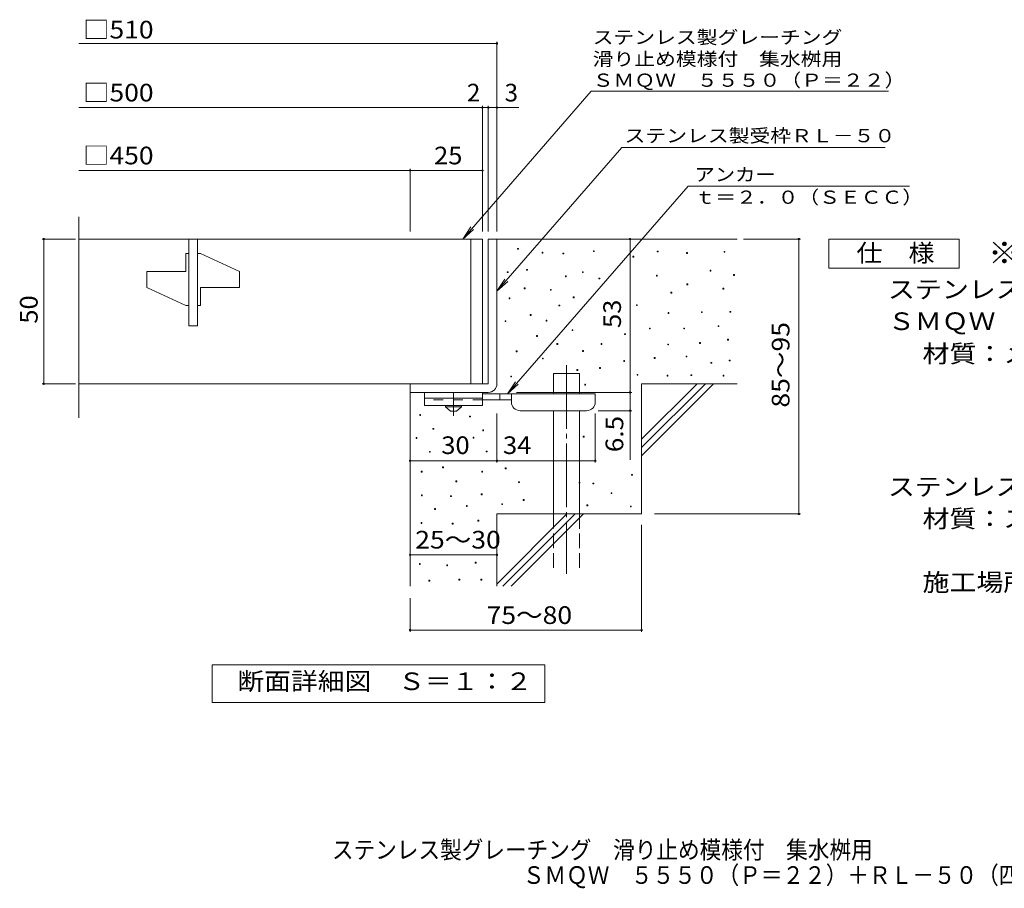
# Model space of a CAD drawing. Units: millimetres. Extents: x -1384 to 1919, y -1374 to 1264.
# Drawn here: x -1384 to 318, y -1374 to 126 of the extents above; entities that cross this region are included whole.
import ezdxf

# ---------------------------------------------------------------- set-up
doc = ezdxf.new("R2010")
doc.units = ezdxf.units.MM
doc.header["$LTSCALE"] = 10
for name, pattern in [('JWW_CENTER1', [6.773333, 4.233333, -0.846667, 0.846667, -0.846667]), ('JWW_CENTER2', [13.546667, 11.006667, -0.846667, 0.846667, -0.846667]), ('JWW_DASHED2', [3.386667, 1.693333, -1.693333]), ('JWW_DASHED3', [3.386667, 2.54, -0.846667])]:
    doc.linetypes.add(name, pattern=pattern)
for name, color, linetype in [('D-0', 7, 'Continuous'), ('D-1', 7, 'Continuous'), ('D-2', 7, 'Continuous'), ('D-4', 7, 'Continuous'), ('D-5', 7, 'Continuous'), ('D-6', 7, 'Continuous'), ('D-9', 7, 'Continuous'), ('F-5ﾚｲﾔ', 7, 'Continuous')]:
    doc.layers.add(name, color=color, linetype=linetype)
doc.styles.add('ＭＳ ゴシック', font='txt', dxfattribs={"height": 1})

msp = doc.modelspace()

# ---------------------------------------------------------------- linework, layer by layer
at = {"layer": 'D-0', "color": 7, "linetype": 'Continuous', "lineweight": 9}
for p, q in [((-523.1, -270.2), (-523.1, -268.7)), ((-523.1, -268.7), (-521.6, -268.7)), ((-521.6, -270.2), (-523.1, -270.2)), ((-521.6, -268.7), (-521.6, -270.2)), ((-480.9, -276.8), (-480.9, -275.3)), ((-480.9, -275.3), (-479.4, -275.3)), ((-479.4, -276.8), (-480.9, -276.8)), ((-479.4, -275.3), (-479.4, -276.8)), ((-444.8, -278.3), (-444.8, -276.8)), ((-444.8, -276.8), (-443.3, -276.8)), ((-443.3, -278.3), (-444.8, -278.3)), ((-443.3, -276.8), (-443.3, -278.3)), ((-392.1, -274.3), (-392.1, -272.8)), ((-392.1, -272.8), (-390.6, -272.8)), ((-390.6, -274.3), (-392.1, -274.3)), ((-390.6, -272.8), (-390.6, -274.3)), ((-323.9, -283.6), (-323.9, -282.1)), ((-323.9, -282.1), (-322.4, -282.1)), ((-322.4, -283.6), (-323.9, -283.6)), ((-322.4, -282.1), (-322.4, -283.6)), ((-281.9, -274.8), (-281.9, -273.3)), ((-281.9, -273.3), (-280.4, -273.3)), ((-280.4, -274.8), (-281.9, -274.8)), ((-280.4, -273.3), (-280.4, -274.8)), ((-231.2, -277.5), (-231.2, -276)), ((-231.2, -276), (-229.7, -276)), ((-229.7, -277.5), (-231.2, -277.5)), ((-229.7, -276), (-229.7, -277.5)), ((-166.2, -275.4), (-166.2, -273.9)), ((-166.2, -273.9), (-164.7, -273.9)), ((-164.7, -275.4), (-166.2, -275.4)), ((-164.7, -273.9), (-164.7, -275.4)), ((-507.5, -306.6), (-507.5, -305.1)), ((-507.5, -305.1), (-506, -305.1)), ((-506, -305.1), (-506, -306.6)), ((-541.1, -310.5), (-541.1, -309)), ((-541.1, -309), (-539.6, -309)), ((-539.6, -310.5), (-541.1, -310.5)), ((-539.6, -309), (-539.6, -310.5)), ((-506, -306.6), (-507.5, -306.6)), ((-440.5, -317.6), (-440.5, -316.1)), ((-440.5, -316.1), (-439, -316.1)), ((-439, -317.6), (-440.5, -317.6)), ((-439, -316.1), (-439, -317.6)), ((-411.2, -310.5), (-411.2, -309)), ((-411.2, -309), (-409.7, -309)), ((-409.7, -310.5), (-411.2, -310.5)), ((-409.7, -309), (-409.7, -310.5)), ((-382.6, -321.5), (-382.6, -320)), ((-382.6, -320), (-381.1, -320)), ((-381.1, -321.5), (-382.6, -321.5)), ((-381.1, -320), (-381.1, -321.5)), ((-283.3, -316.7), (-283.3, -315.2)), ((-283.3, -315.2), (-281.8, -315.2)), ((-281.8, -316.7), (-283.3, -316.7)), ((-281.8, -315.2), (-281.8, -316.7)), ((-190.6, -307.9), (-190.6, -306.4)), ((-190.6, -306.4), (-189.1, -306.4)), ((-189.1, -307.9), (-190.6, -307.9)), ((-189.1, -306.4), (-189.1, -307.9)), ((-150, -315.6), (-150, -314.1)), ((-150, -314.1), (-148.5, -314.1)), ((-148.5, -315.6), (-150, -315.6)), ((-148.5, -314.1), (-148.5, -315.6)), ((-511.7, -338.4), (-511.7, -336.9)), ((-511.7, -336.9), (-510.2, -336.9)), ((-510.2, -338.4), (-511.7, -338.4)), ((-510.2, -336.9), (-510.2, -338.4)), ((-466.5, -341.1), (-466.5, -339.6)), ((-466.5, -339.6), (-465, -339.6)), ((-465, -339.6), (-465, -341.1)), ((-230.5, -331.6), (-230.5, -330.1)), ((-230.5, -330.1), (-229, -330.1)), ((-229, -331.6), (-230.5, -331.6)), ((-229, -330.1), (-229, -331.6)), ((-168.2, -339), (-168.2, -337.5)), ((-168.2, -337.5), (-166.7, -337.5)), ((-166.7, -339), (-168.2, -339)), ((-166.7, -337.5), (-166.7, -339)), ((-537.8, -355.9), (-537.8, -354.4)), ((-537.8, -354.4), (-536.3, -354.4)), ((-536.3, -355.9), (-537.8, -355.9)), ((-536.3, -354.4), (-536.3, -355.9)), ((-465, -341.1), (-466.5, -341.1)), ((-427.1, -354), (-427.1, -352.5)), ((-427.1, -352.5), (-425.6, -352.5)), ((-425.6, -354), (-427.1, -354)), ((-425.6, -352.5), (-425.6, -354)), ((-258.3, -345.8), (-258.3, -344.3)), ((-258.3, -344.3), (-256.8, -344.3)), ((-256.8, -345.8), (-258.3, -345.8)), ((-256.8, -344.3), (-256.8, -345.8)), ((-451.8, -368.1), (-451.8, -366.6)), ((-451.8, -366.6), (-450.3, -366.6)), ((-450.3, -368.1), (-451.8, -368.1)), ((-450.3, -366.6), (-450.3, -368.1)), ((-317.8, -367.5), (-317.8, -366)), ((-317.8, -366), (-316.3, -366)), ((-316.3, -367.5), (-317.8, -367.5)), ((-316.3, -366), (-316.3, -367.5)), ((-501.4, -384.5), (-501.4, -383)), ((-501.4, -383), (-499.9, -383)), ((-499.9, -384.5), (-501.4, -384.5)), ((-499.9, -383), (-499.9, -384.5)), ((-263, -381), (-263, -379.5)), ((-263, -379.5), (-261.5, -379.5)), ((-261.5, -381), (-263, -381)), ((-261.5, -379.5), (-261.5, -381)), ((-205.5, -379.6), (-205.5, -378.1)), ((-205.5, -378.1), (-204, -378.1)), ((-204, -379.6), (-205.5, -379.6)), ((-204, -378.1), (-204, -379.6)), ((-156.1, -379), (-156.1, -377.5)), ((-156.1, -377.5), (-154.6, -377.5)), ((-154.6, -379), (-156.1, -379)), ((-154.6, -377.5), (-154.6, -379)), ((-544.7, -395.2), (-544.7, -393.7)), ((-544.7, -393.7), (-543.2, -393.7)), ((-543.2, -395.2), (-544.7, -395.2)), ((-543.2, -393.7), (-543.2, -395.2)), ((-473.9, -394.5), (-473.9, -393)), ((-473.9, -393), (-472.4, -393)), ((-472.4, -394.5), (-473.9, -394.5)), ((-472.4, -393), (-472.4, -394.5)), ((-295.4, -407.9), (-295.4, -406.4)), ((-295.4, -406.4), (-293.9, -406.4)), ((-293.9, -407.9), (-295.4, -407.9)), ((-293.9, -406.4), (-293.9, -407.9)), ((-236, -407.9), (-236, -406.4)), ((-236, -406.4), (-234.6, -406.4)), ((-234.6, -407.9), (-236, -407.9)), ((-234.6, -406.4), (-234.6, -407.9)), ((-176.7, -403.8), (-176.7, -402.3)), ((-176.7, -402.3), (-175.2, -402.3)), ((-175.2, -403.8), (-176.7, -403.8)), ((-175.2, -402.3), (-175.2, -403.8)), ((-490.2, -420.9), (-490.2, -419.4)), ((-490.2, -419.4), (-488.7, -419.4)), ((-488.7, -420.9), (-490.2, -420.9)), ((-488.7, -419.4), (-488.7, -420.9)), ((-428.9, -410.8), (-428.9, -409.3)), ((-428.9, -409.3), (-427.4, -409.3)), ((-427.4, -410.8), (-428.9, -410.8)), ((-427.4, -409.3), (-427.4, -410.8)), ((-338.1, -417.6), (-338.1, -416.1)), ((-338.1, -416.1), (-336.6, -416.1)), ((-336.6, -417.6), (-338.1, -417.6)), ((-336.6, -416.1), (-336.6, -417.6)), ((-455.1, -434.6), (-455.1, -433.1)), ((-455.1, -433.1), (-453.6, -433.1)), ((-453.6, -434.6), (-455.1, -434.6)), ((-453.6, -433.1), (-453.6, -434.6)), ((-378.8, -434.6), (-378.8, -433.1)), ((-378.8, -433.1), (-377.3, -433.1)), ((-377.3, -434.6), (-378.8, -434.6)), ((-377.3, -433.1), (-377.3, -434.6)), ((-263.6, -435.5), (-263.6, -434)), ((-263.6, -434), (-262.1, -434)), ((-262.1, -435.5), (-263.6, -435.5)), ((-262.1, -434), (-262.1, -435.5)), ((-208.5, -432.8), (-208.5, -431.3)), ((-208.5, -431.3), (-207, -431.3)), ((-207, -432.8), (-208.5, -432.8)), ((-207, -431.3), (-207, -432.8)), ((-160.2, -427.2), (-160.2, -425.7)), ((-160.2, -425.7), (-158.7, -425.7)), ((-158.7, -427.2), (-160.2, -427.2)), ((-158.7, -425.7), (-158.7, -427.2)), ((-525.6, -447.3), (-525.6, -445.8)), ((-525.6, -445.8), (-524.1, -445.8)), ((-524.1, -447.3), (-525.6, -447.3)), ((-524.1, -445.8), (-524.1, -447.3)), ((-480.2, -459.7), (-480.2, -458.2)), ((-480.2, -458.2), (-478.7, -458.2)), ((-478.7, -458.2), (-478.7, -459.7)), ((-411, -446.7), (-411, -445.2)), ((-411, -445.2), (-409.5, -445.2)), ((-409.5, -446.7), (-411, -446.7)), ((-409.5, -445.2), (-409.5, -446.7)), ((-287.1, -459), (-287.1, -457.5)), ((-287.1, -457.5), (-285.6, -457.5)), ((-285.6, -459), (-287.1, -459)), ((-285.6, -457.5), (-285.6, -459)), ((-231.9, -456.2), (-231.9, -454.7)), ((-231.9, -454.7), (-230.4, -454.7)), ((-230.4, -456.2), (-231.9, -456.2)), ((-230.4, -454.7), (-230.4, -456.2)), ((-478.7, -459.7), (-480.2, -459.7)), ((-381.6, -476.1), (-381.6, -474.6)), ((-381.6, -474.6), (-380.1, -474.6)), ((-380.1, -476.1), (-381.6, -476.1)), ((-380.1, -474.6), (-380.1, -476.1)), ((-339.6, -464), (-339.6, -462.5)), ((-339.6, -462.5), (-338.1, -462.5)), ((-338.1, -464), (-339.6, -464)), ((-338.1, -462.5), (-338.1, -464)), ((-189, -467.3), (-189, -465.8)), ((-189, -465.8), (-187.5, -465.8)), ((-187.5, -467.3), (-189, -467.3)), ((-187.5, -465.8), (-187.5, -467.3)), ((-157.4, -463.1), (-157.4, -461.6)), ((-157.4, -461.6), (-155.9, -461.6)), ((-155.9, -463.1), (-157.4, -463.1)), ((-155.9, -461.6), (-155.9, -463.1)), ((-534.9, -490.9), (-534.9, -489.4)), ((-534.9, -489.4), (-533.4, -489.4)), ((-533.4, -490.9), (-534.9, -490.9)), ((-533.4, -489.4), (-533.4, -490.9)), ((-420.5, -479.6), (-420.5, -478.1)), ((-420.5, -478.1), (-419, -478.1)), ((-419, -479.6), (-420.5, -479.6)), ((-419, -478.1), (-419, -479.6)), ((-316.7, -488), (-316.7, -486.5)), ((-316.7, -486.5), (-315.2, -486.5)), ((-315.2, -488), (-316.7, -488)), ((-315.2, -486.5), (-315.2, -488)), ((-264.8, -489.4), (-264.8, -487.9)), ((-264.8, -487.9), (-263.3, -487.9)), ((-263.3, -489.4), (-264.8, -489.4)), ((-263.3, -487.9), (-263.3, -489.4)), ((-223.8, -488.4), (-223.8, -486.9)), ((-223.8, -486.9), (-222.3, -486.9)), ((-222.3, -488.4), (-223.8, -488.4)), ((-222.3, -486.9), (-222.3, -488.4)), ((-168, -489.4), (-168, -487.9)), ((-168, -487.9), (-166.5, -487.9)), ((-166.5, -489.4), (-168, -489.4)), ((-166.5, -487.9), (-166.5, -489.4)), ((-407.2, -505), (-407.2, -503.5)), ((-407.2, -503.5), (-405.7, -503.5)), ((-405.7, -505), (-407.2, -505)), ((-405.7, -503.5), (-405.7, -505)), ((-692.3, -557.2), (-692.3, -555.7)), ((-692.3, -555.7), (-690.8, -555.7)), ((-690.8, -557.2), (-692.3, -557.2)), ((-690.8, -555.7), (-690.8, -557.2)), ((-606.2, -559.9), (-606.2, -558.4)), ((-606.2, -558.4), (-604.7, -558.4)), ((-604.7, -559.9), (-606.2, -559.9)), ((-604.7, -558.4), (-604.7, -559.9)), ((-698.5, -597), (-698.5, -595.5)), ((-698.5, -595.5), (-697, -595.5)), ((-697, -595.5), (-697, -597)), ((-669.5, -581.2), (-669.5, -579.7)), ((-669.5, -579.7), (-668, -579.7)), ((-668, -581.2), (-669.5, -581.2)), ((-668, -579.7), (-668, -581.2)), ((-600, -596.5), (-600, -595)), ((-600, -595), (-598.5, -595)), ((-598.5, -595), (-598.5, -596.5)), ((-583.4, -583.9), (-583.4, -582.4)), ((-583.4, -582.4), (-581.9, -582.4)), ((-581.9, -583.9), (-583.4, -583.9)), ((-581.9, -582.4), (-581.9, -583.9)), ((-409.8, -594.9), (-409.8, -593.4)), ((-409.8, -593.4), (-408.3, -593.4)), ((-408.3, -594.9), (-409.8, -594.9)), ((-408.3, -593.4), (-408.3, -594.9)), ((-697, -597), (-698.5, -597)), ((-598.5, -596.5), (-600, -596.5)), ((-675.6, -621), (-675.6, -619.5)), ((-675.6, -619.5), (-674.1, -619.5)), ((-674.1, -621), (-675.6, -621)), ((-674.1, -619.5), (-674.1, -621)), ((-577.2, -620.5), (-577.2, -619)), ((-577.2, -619), (-575.7, -619)), ((-575.7, -620.5), (-577.2, -620.5)), ((-575.7, -619), (-575.7, -620.5)), ((-652.6, -647.8), (-652.6, -646.3)), ((-652.6, -646.3), (-651.1, -646.3)), ((-651.1, -646.3), (-651.1, -647.8)), ((-689.8, -655.2), (-689.8, -653.7)), ((-689.8, -653.7), (-688.3, -653.7)), ((-688.3, -655.2), (-689.8, -655.2)), ((-688.3, -653.7), (-688.3, -655.2)), ((-651.1, -647.8), (-652.6, -647.8)), ((-585.1, -655.2), (-585.1, -653.7)), ((-585.1, -653.7), (-583.6, -653.7)), ((-583.6, -655.2), (-585.1, -655.2)), ((-583.6, -653.7), (-583.6, -655.2)), ((-544.4, -649.4), (-544.4, -647.9)), ((-544.4, -647.9), (-542.9, -647.9)), ((-542.9, -649.4), (-544.4, -649.4)), ((-542.9, -647.9), (-542.9, -649.4)), ((-326.1, -660.6), (-326.1, -659.1)), ((-326.1, -659.1), (-324.6, -659.1)), ((-324.6, -660.6), (-326.1, -660.6)), ((-324.6, -659.1), (-324.6, -660.6)), ((-629.7, -671.8), (-629.7, -670.3)), ((-629.7, -670.3), (-628.2, -670.3)), ((-628.2, -671.8), (-629.7, -671.8)), ((-628.2, -670.3), (-628.2, -671.8)), ((-521.6, -673.4), (-521.6, -671.9)), ((-521.6, -671.9), (-520.1, -671.9)), ((-520.1, -673.4), (-521.6, -673.4)), ((-520.1, -671.9), (-520.1, -673.4)), ((-416.9, -674.3), (-416.9, -672.8)), ((-416.9, -672.8), (-415.4, -672.8)), ((-415.4, -674.3), (-416.9, -674.3)), ((-415.4, -672.8), (-415.4, -674.3)), ((-393, -675.7), (-393, -674.2)), ((-393, -674.2), (-391.5, -674.2)), ((-391.5, -675.7), (-393, -675.7)), ((-391.5, -674.2), (-391.5, -675.7)), ((-689.4, -696), (-689.4, -694.5)), ((-689.4, -694.5), (-687.9, -694.5)), ((-687.9, -696), (-689.4, -696)), ((-687.9, -694.5), (-687.9, -696)), ((-638.8, -697.5), (-638.8, -696)), ((-638.8, -696), (-637.3, -696)), ((-637.3, -697.5), (-638.8, -697.5)), ((-637.3, -696), (-637.3, -697.5)), ((-585.9, -694.4), (-585.9, -692.9)), ((-585.9, -692.9), (-584.4, -692.9)), ((-584.4, -694.4), (-585.9, -694.4)), ((-584.4, -692.9), (-584.4, -694.4)), ((-361.6, -692.4), (-361.6, -690.9)), ((-361.6, -690.9), (-360.1, -690.9)), ((-360.1, -692.4), (-361.6, -692.4)), ((-360.1, -690.9), (-360.1, -692.4)), ((-611.6, -714.5), (-611.6, -713)), ((-611.6, -713), (-610.1, -713)), ((-610.1, -714.5), (-611.6, -714.5)), ((-610.1, -713), (-610.1, -714.5)), ((-550.5, -711.5), (-550.5, -710)), ((-550.5, -710), (-549, -710)), ((-549, -711.5), (-550.5, -711.5)), ((-549, -710), (-549, -711.5)), ((-513.4, -704.3), (-513.4, -702.8)), ((-513.4, -702.8), (-511.9, -702.8)), ((-511.9, -704.3), (-513.4, -704.3)), ((-511.9, -702.8), (-511.9, -704.3)), ((-403.4, -713.3), (-403.4, -711.8)), ((-403.4, -711.8), (-401.9, -711.8)), ((-401.9, -713.3), (-403.4, -713.3)), ((-401.9, -711.8), (-401.9, -713.3)), ((-328.2, -715.4), (-328.2, -713.9)), ((-328.2, -713.9), (-326.7, -713.9)), ((-326.7, -713.9), (-326.7, -715.4)), ((-666.5, -719.9), (-666.5, -718.4)), ((-666.5, -718.4), (-665, -718.4)), ((-665, -719.9), (-666.5, -719.9)), ((-665, -718.4), (-665, -719.9)), ((-326.7, -715.4), (-328.2, -715.4)), ((-690, -743.9), (-690, -742.4)), ((-690, -742.4), (-688.5, -742.4)), ((-688.5, -743.9), (-690, -743.9)), ((-688.5, -742.4), (-688.5, -743.9)), ((-635.9, -745.2), (-635.9, -743.7)), ((-635.9, -743.7), (-634.4, -743.7)), ((-634.4, -745.2), (-635.9, -745.2)), ((-634.4, -743.7), (-634.4, -745.2)), ((-591.8, -739.8), (-591.8, -738.3)), ((-591.8, -738.3), (-590.3, -738.3)), ((-590.3, -739.8), (-591.8, -739.8)), ((-590.3, -738.3), (-590.3, -739.8)), ((-692.9, -814.8), (-692.9, -813.3)), ((-692.9, -813.3), (-691.4, -813.3)), ((-691.4, -814.8), (-692.9, -814.8)), ((-691.4, -813.3), (-691.4, -814.8)), ((-645.6, -817.1), (-645.6, -815.6)), ((-645.6, -815.6), (-644.1, -815.6)), ((-644.1, -815.6), (-644.1, -817.1)), ((-596.3, -812.5), (-596.3, -811)), ((-596.3, -811), (-594.8, -811)), ((-594.8, -812.5), (-596.3, -812.5)), ((-594.8, -811), (-594.8, -812.5)), ((-644.1, -817.1), (-645.6, -817.1)), ((-676.5, -843.4), (-676.5, -841.9)), ((-676.5, -841.9), (-675, -841.9)), ((-675, -843.4), (-676.5, -843.4)), ((-675, -841.9), (-675, -843.4)), ((-624.7, -841.9), (-624.7, -840.4)), ((-624.7, -840.4), (-623.2, -840.4)), ((-623.2, -841.9), (-624.7, -841.9)), ((-623.2, -840.4), (-623.2, -841.9)), ((-586.6, -841.9), (-586.6, -840.4)), ((-586.6, -840.4), (-585.1, -840.4)), ((-585.1, -841.9), (-586.6, -841.9)), ((-585.1, -840.4), (-585.1, -841.9))]:
    msp.add_line(p, q, dxfattribs=at)
at = {"layer": 'D-1', "color": 2, "linetype": 'Continuous', "lineweight": 9}
for p, q in [((-573.8, -252.6), (-573.8, -502.6)), ((-573.8, -252.6), (-558.8, -252.6)), ((-558.8, -252.6), (-558.8, -502.6)), ((-708.8, -502.6), (-573.8, -502.6)), ((-708.8, -517.6), (-708.8, -502.6)), ((-708.8, -517.6), (-573.8, -517.6))]:
    msp.add_line(p, q, dxfattribs=at)
msp.add_arc((-573.8, -502.6), 15, 270, 0, dxfattribs=at)
at = {"layer": 'D-2', "color": 3, "linetype": 'Continuous', "lineweight": 9}
for p, q in [((-1281.5, -561.4), (-1281.5, -213.9)), ((-583.8, -252.6), (-1281.5, -252.6)), ((-1091.3, -252.6), (-1091.3, -402.6)), ((-1076.3, -252.6), (-1076.3, -402.6)), ((-603.8, -252.6), (-603.8, -502.6)), ((-583.8, -252.6), (-583.8, -502.6)), ((-1096.3, -308.8), (-1096.3, -277.6)), ((-1091.3, -277.6), (-1096.3, -277.6)), ((-1071.3, -277.6), (-1076.3, -277.6)), ((-1071.3, -277.6), (-1003.8, -308.8)), ((-1163.8, -336.3), (-1163.8, -308.8)), ((-1163.8, -308.8), (-1096.3, -308.8)), ((-1003.8, -336.3), (-1003.8, -308.8)), ((-1163.8, -336.3), (-1096.3, -367.6)), ((-1071.3, -367.6), (-1071.3, -336.3)), ((-1071.3, -336.3), (-1003.8, -336.3)), ((-1091.3, -367.6), (-1096.3, -367.6)), ((-1071.3, -367.6), (-1076.3, -367.6)), ((-1076.3, -402.6), (-1091.3, -402.6)), ((-1281.5, -502.6), (-583.8, -502.6))]:
    msp.add_line(p, q, dxfattribs=at)
at = {"layer": 'D-4', "color": 7, "linetype": 'Continuous', "lineweight": 9}
for p, q in [((-1281.5, 85.3), (-558.8, 85.3)), ((-558.8, -239.6), (-558.8, 88.3)), ((-1281.5, -25.4), (-583.8, -25.4)), ((-583.8, -239.6), (-583.8, -22.4)), ((-583.8, -25.4), (-578.8, -25.4)), ((-578.8, -25.4), (-521.1, -25.4)), ((-573.8, -239.6), (-573.8, -22.4)), ((-1281.5, -134.1), (-708.8, -134.1)), ((-708.8, -239.6), (-708.8, -131.1)), ((-708.8, -134.1), (-583.8, -134.1)), ((-1286.8, -252.6), (-1344.9, -252.6)), ((-1341.9, -502.6), (-1341.9, -252.6)), ((-328.8, -517.6), (-328.8, -252.6)), ((-132.8, -252.6), (-34.1, -252.6)), ((-37.1, -727.6), (-37.1, -252.6)), ((-1286.8, -502.6), (-1344.9, -502.6)), ((-524.8, -517.6), (-325.8, -517.6)), ((-328.8, -517.6), (-328.8, -634.3)), ((-558.8, -638.7), (-558.8, -554.1)), ((-388.8, -638.7), (-388.8, -554.1)), ((-325.8, -549.1), (-383.8, -549.1)), ((-708.8, -635.7), (-558.8, -635.7)), ((-558.8, -635.7), (-388.8, -635.7)), ((-286.5, -727.6), (-34.1, -727.6)), ((-308.8, -746.3), (-308.8, -931.2)), ((-708.8, -798.2), (-558.8, -798.2)), ((-708.8, -872.8), (-708.8, -931.2)), ((-708.8, -928.2), (-308.8, -928.2))]:
    msp.add_line(p, q, dxfattribs=at)
at = {"layer": 'D-4', "color": 7, "linetype": 'Continuous', "lineweight": 9, "const_width": 2}
for points in [[(-557.8, 85.3, 0.414214), (-558.8, 86.3, 0.414214), (-559.8, 85.3, 0.414214), (-558.8, 84.3, 0.414214)], [(-582.8, -25.4, 0.414214), (-583.8, -24.4, 0.414214), (-584.8, -25.4, 0.414214), (-583.8, -26.4, 0.414214)], [(-572.8, -25.4, 0.414214), (-573.8, -24.4, 0.414214), (-574.8, -25.4, 0.414214), (-573.8, -26.4, 0.414214)], [(-557.8, -25.4, 0.414214), (-558.8, -24.4, 0.414214), (-559.8, -25.4, 0.414214), (-558.8, -26.4, 0.414214)], [(-707.8, -134.1, 0.414214), (-708.8, -133.1, 0.414214), (-709.8, -134.1, 0.414214), (-708.8, -135.1, 0.414214)], [(-582.8, -134.1, 0.414214), (-583.8, -133.1, 0.414214), (-584.8, -134.1, 0.414214), (-583.8, -135.1, 0.414214)], [(-1340.9, -252.6, 0.414214), (-1341.9, -251.6, 0.414214), (-1342.9, -252.6, 0.414214), (-1341.9, -253.6, 0.414214)], [(-327.8, -252.6, 0.414214), (-328.8, -251.6, 0.414214), (-329.8, -252.6, 0.414214), (-328.8, -253.6, 0.414214)], [(-36.1, -252.6, 0.414214), (-37.1, -251.6, 0.414214), (-38.1, -252.6, 0.414214), (-37.1, -253.6, 0.414214)], [(-1340.9, -502.6, 0.414214), (-1341.9, -501.6, 0.414214), (-1342.9, -502.6, 0.414214), (-1341.9, -503.6, 0.414214)], [(-327.8, -517.6, 0.414214), (-328.8, -516.6, 0.414214), (-329.8, -517.6, 0.414214), (-328.8, -518.6, 0.414214)], [(-327.8, -549.1, 0.414214), (-328.8, -548.1, 0.414214), (-329.8, -549.1, 0.414214), (-328.8, -550.1, 0.414214)], [(-707.8, -635.7, 0.414214), (-708.8, -634.7, 0.414214), (-709.8, -635.7, 0.414214), (-708.8, -636.7, 0.414214)], [(-557.8, -635.7, 0.414214), (-558.8, -634.7, 0.414214), (-559.8, -635.7, 0.414214), (-558.8, -636.7, 0.414214)], [(-387.8, -635.7, 0.414214), (-388.8, -634.7, 0.414214), (-389.8, -635.7, 0.414214), (-388.8, -636.7, 0.414214)], [(-36.1, -727.6, 0.414214), (-37.1, -726.6, 0.414214), (-38.1, -727.6, 0.414214), (-37.1, -728.6, 0.414214)], [(-707.8, -798.2, 0.414214), (-708.8, -797.2, 0.414214), (-709.8, -798.2, 0.414214), (-708.8, -799.2, 0.414214)], [(-557.8, -798.2, 0.414214), (-558.8, -797.2, 0.414214), (-559.8, -798.2, 0.414214), (-558.8, -799.2, 0.414214)], [(-707.8, -928.2, 0.414214), (-708.8, -927.2, 0.414214), (-709.8, -928.2, 0.414214), (-708.8, -929.2, 0.414214)], [(-307.8, -928.2, 0.414214), (-308.8, -927.2, 0.414214), (-309.8, -928.2, 0.414214), (-308.8, -929.2, 0.414214)]]:
    msp.add_lwpolyline(points, format="xyb", close=True, dxfattribs=at)
at = {"layer": 'D-5', "color": 7, "linetype": 'Continuous', "lineweight": 9}
for p, q in [((-395.8, 2.8), (-618, -252.6)), ((-395.8, 2.8), (118.1, 2.8)), ((-342.7, -94.4), (-558.8, -342.7)), ((-342.7, -94.4), (111.9, -94.4)), ((-540.7, -520.1), (-228.4, -161.3)), ((154, -161.3), (-228.4, -161.3)), ((-618, -252.6), (-604.2, -231.7)), ((-618, -252.6), (-599.3, -236)), ((14.8, -302.6), (14.8, -252.6)), ((14.8, -252.6), (239.8, -252.6)), ((239.8, -252.6), (239.8, -302.6)), ((239.8, -302.6), (14.8, -302.6)), ((-558.8, -342.7), (-545, -321.8)), ((-558.8, -342.7), (-540, -326.1)), ((-540.7, -520.1), (-526.9, -499.2)), ((-540.7, -520.1), (-521.9, -503.5)), ((-1050.8, -1053.5), (-1050.8, -988.5)), ((-1050.8, -988.5), (-475.8, -988.5)), ((-475.8, -988.5), (-475.8, -1053.5)), ((-475.8, -1053.5), (-1050.8, -1053.5))]:
    msp.add_line(p, q, dxfattribs=at)
at = {"layer": 'D-6', "color": 6, "linetype": 'Continuous', "lineweight": 5}
for p, q in [((-558.8, -252.6), (-143.8, -252.6)), ((-461.3, -485.1), (-416.3, -485.1)), ((-461.3, -520.1), (-461.3, -485.1)), ((-416.3, -520.1), (-416.3, -485.1)), ((-308.8, -502.6), (-143.8, -502.6)), ((-308.8, -502.6), (-308.8, -727.6)), ((-308.8, -598.6), (-212.8, -502.6)), ((-308.8, -612.7), (-198.6, -502.6)), ((-308.8, -626.9), (-184.5, -502.6)), ((-708.8, -517.6), (-708.8, -852.6)), ((-461.3, -727.6), (-461.3, -549.1)), ((-416.3, -727.6), (-416.3, -549.1)), ((-558.8, -727.6), (-558.8, -852.6)), ((-558.8, -727.6), (-308.8, -727.6)), ((-558.8, -848.6), (-437.8, -727.6)), ((-548.6, -852.6), (-423.6, -727.6)), ((-534.5, -852.6), (-409.5, -727.6))]:
    msp.add_line(p, q, dxfattribs=at)
at = {"layer": 'D-6', "color": 6, "linetype": 'JWW_CENTER2', "lineweight": 5}
msp.add_line((-438.8, -470.4), (-438.8, -831.3), dxfattribs=at)
at = {"layer": 'D-6', "color": 6, "linetype": 'JWW_DASHED3', "lineweight": 5}
for p, q in [((-461.3, -820.5), (-461.3, -727.6)), ((-416.3, -727.6), (-416.3, -820.5))]:
    msp.add_line(p, q, dxfattribs=at)
at = {"layer": 'D-9', "color": 3, "linetype": 'Continuous', "lineweight": 9}
for p, q in [((-683.8, -517.6), (-683.8, -540.1)), ((-583.8, -517.6), (-683.8, -517.6)), ((-583.8, -517.6), (-583.8, -540.1)), ((-583.8, -527.6), (-683.8, -527.6)), ((-583.8, -540.1), (-683.8, -540.1))]:
    msp.add_line(p, q, dxfattribs=at)
at = {"layer": 'D-9', "color": 4, "linetype": 'JWW_CENTER1', "lineweight": 9}
msp.add_line((-633.8, -557.8), (-633.8, -517.6), dxfattribs=at)
at = {"layer": 'D-9', "color": 4, "linetype": 'Continuous', "lineweight": 9}
for p, q in [((-388.8, -520.1), (-583.8, -520.1)), ((-553.8, -530.1), (-553.8, -520.1)), ((-533.8, -534.1), (-533.8, -520.1)), ((-388.8, -534.1), (-388.8, -520.1)), ((-533.7, -530.1), (-583.8, -530.1)), ((-518.8, -549.1), (-403.8, -549.1))]:
    msp.add_line(p, q, dxfattribs=at)
at = {"layer": 'D-9', "color": 3, "linetype": 'JWW_DASHED2', "lineweight": 9}
msp.add_line((-583.8, -530.1), (-683.8, -530.1), dxfattribs=at)
at = {"layer": 'D-9', "color": 2, "linetype": 'Continuous', "lineweight": 9}
for p, q in [((-647.5, -542.6), (-647.5, -540.1)), ((-647.5, -542.6), (-638.8, -550.1)), ((-647.5, -542.6), (-620, -542.6)), ((-628.8, -550.1), (-620, -542.6)), ((-620, -542.6), (-620, -540.1)), ((-638.8, -550.1), (-628.8, -550.1))]:
    msp.add_line(p, q, dxfattribs=at)
at = {"layer": 'D-9', "color": 4, "linetype": 'Continuous', "lineweight": 9}
for centre, start, end in [((-518.8, -534.1), 180, 270), ((-403.8, -534.1), 270, 0)]:
    msp.add_arc(centre, 15, start, end, dxfattribs=at)

# ---------------------------------------------------------------- texts
at = {"layer": 'D-4', "color": 2, "linetype": 'Continuous', "lineweight": 9, "style": 'ＭＳ ゴシック'}
for s, width, p in [('□510', 1.1, (-1274.1, 94)), ('□500', 1.1, (-1274.1, -14.8)), ('□450', 1.1, (-1274.1, -123.5)), ('25', 1.0625, (-667.5, -123.5)), ('30', 1.0625, (-655, -624)), ('34', 1.0625, (-548.4, -624)), ('25～30', 1.104167, (-700, -787.3)), ('75～80', 1.104167, (-576.7, -917.6))]:
    msp.add_text(s, height=30.48, dxfattribs=dict(at, width=width)).set_placement(p)
for s, p in [('2', (-610.6, -14.8)), ('3', (-545.5, -14.8))]:
    msp.add_text(s, height=30.5, dxfattribs=at).set_placement(p)
for s, width, p in [('50', 1.0625, (-1352.5, -398.8)), ('85～95', 1.104167, (-53.3, -543.8)), ('6.5', 1.083333, (-340.5, -620.8))]:
    msp.add_text(s, height=30.48, rotation=90, dxfattribs=dict(at, width=width)).set_placement(p)
at = {"layer": 'D-4', "color": 2, "linetype": 'Continuous', "lineweight": 211, "style": 'ＭＳ ゴシック', "width": 1.0625}
msp.add_text('53', height=30.48, rotation=90, dxfattribs=at).set_placement((-344.5, -406.3))
at = {"layer": 'D-5', "color": 7, "linetype": 'Continuous', "lineweight": 0, "style": 'ＭＳ ゴシック'}
for s, rotation, width, p in [('ステンレス製グレーチング', 0.0002, 1.152778, (-393.4, 84.6)), ('滑り止め模様付\u3000集水桝用', 0.0001, 1.152778, (-393.4, 47.1)), ('ＳＭＱＷ\u3000５５５０（Ｐ＝２２）', 0.0002, 1.155556, (-393.4, 10.5))]:
    msp.add_text(s, height=22.86, rotation=rotation, dxfattribs=dict(at, width=width)).set_placement(p)
at = {"layer": 'D-5', "color": 7, "linetype": 'Continuous', "lineweight": 9, "style": 'ＭＳ ゴシック', "width": 1.153846}
msp.add_text('ステンレス製受枠ＲＬ－５０', height=22.86, rotation=359.9999, dxfattribs=at).set_placement((-338.3, -85.4))
at = {"layer": 'D-5', "color": 7, "linetype": 'Continuous', "lineweight": 9, "style": 'ＭＳ ゴシック'}
for s, width, p in [('アンカー', 1.125, (-217.4, -152.4)), ('ｔ＝２．０（ＳＥＣＣ）', 1.151515, (-217.4, -191.7))]:
    msp.add_text(s, height=22.86, dxfattribs=dict(at, width=width)).set_placement(p)
at = {"layer": 'D-5', "color": 3, "linetype": 'Continuous', "lineweight": 9, "style": 'ＭＳ ゴシック', "width": 1.09}
msp.add_text('※適用荷重：Ｔ－２０', height=38.1, dxfattribs=at).set_placement((289.8, -295.5))
at = {"layer": 'D-5', "color": 2, "linetype": 'Continuous', "lineweight": 9, "style": 'ＭＳ ゴシック'}
for s, width, p in [('仕\u3000様', 1.083333, (62.3, -291.9)), ('ステンレス製グレーチング\u3000滑り止め模様付\u3000集水桝用', 1.12, (116.9, -354.8)), ('ＳＭＱＷ\u3000５５５０（Ｐ＝２２）', 1.116667, (116.9, -409.8)), ('材質：メインバー\u3000ＦＢ４×５０（ＳＵＳ３０４）', 1.119565, (176.6, -465.9)), ('ステンレス製受枠\u3000ＲＬ－５０（四方枠）', 1.118421, (116.9, -695.9)), ('材質：ステンレス鋼板ｔ＝３．０（ＳＵＳ３０４）', 1.119565, (176.6, -750.9)), ('施工場所の状況に合わせて、アンカーをプライヤー等で折り曲げてご使用ください。', 1.121711, (176.6, -860.9)), ('断面詳細図\u3000Ｓ＝１：２', 1.113636, (-1007.4, -1031.9))]:
    msp.add_text(s, height=30.48, dxfattribs=dict(at, width=width)).set_placement(p)
at = {"layer": 'F-5ﾚｲﾔ', "color": 2, "linetype": 'Continuous', "lineweight": 9, "style": 'ＭＳ ゴシック'}
for s, width, p in [('ステンレス製グレーチング\u3000滑り止め模様付\u3000集水桝用', 0.899, (-844, -1323.1)), ('ＳＭＱＷ\u3000５５５０（Ｐ＝２２）＋ＲＬ－５０（四方枠）', 0.899038, (-514, -1366.7))]:
    msp.add_text(s, height=30.48, dxfattribs=dict(at, width=width)).set_placement(p)

doc.saveas('drawing.dxf')
